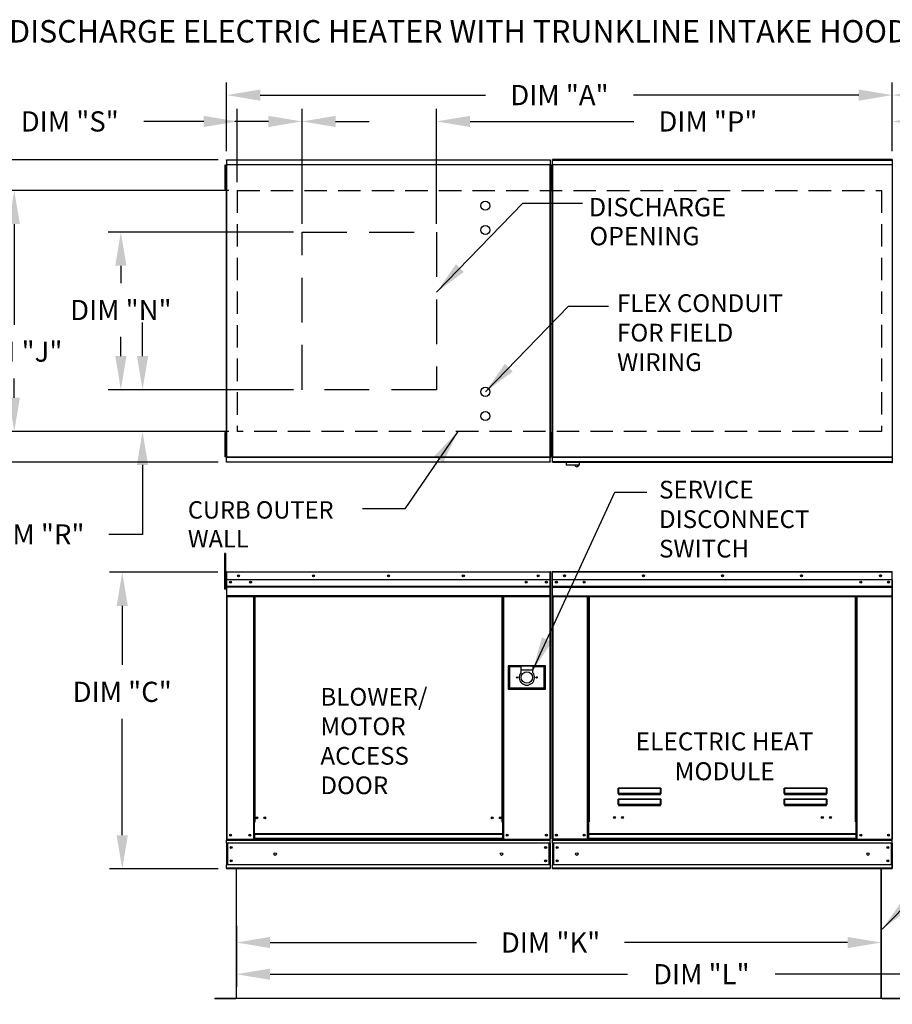
# Model space of a CAD drawing. Extents: x 445 to 681, y 432 to 572.
# Drawn here: x 488 to 566, y 484 to 572 of the extents above; entities that cross this region are included whole.
import ezdxf
from ezdxf.enums import TextEntityAlignment as Align

# ---------------------------------------------------------------- set-up
doc = ezdxf.new("R2010")
doc.units = 0
doc.header["$LTSCALE"] = 4
doc.header["$MEASUREMENT"] = 0
doc.linetypes.add('DASHED', pattern=[0.75, 0.5, -0.25])
doc.layers.get('0').update_dxf_attribs({"linetype": 'CONTINUOUS'})
doc.layers.get('Defpoints').update_dxf_attribs({"linetype": 'CONTINUOUS'})
doc.layers.add('1', color=7, linetype='DASHED')
doc.styles.add('BOLD', font='ROMAND.SHX')
doc.styles.get("Standard").update_dxf_attribs({"font": 'TXT.shx'})
doc.dimstyles.new('MOD', dxfattribs={"dimscale": 1.5, "dimtxt": 1.2, "dimasz": 2, "dimexe": 0.75, "dimexo": 0.5, "dimgap": 1, "dimtad": 0, "dimtih": 1, "dimtoh": 1, "dimzin": 0, "dimdsep": 46, "dimtxsty": 'Standard', "dimcen": 0.09, "dimadec": 0, "dimazin": 0, "dimtfac": 1, "dimtix": 1, "dimtofl": 0, "dimtmove": 0, "dimatfit": 0, "dimfxl": 0, "dimtolj": 1, "dimtzin": 0, "dimarcsym": 0})

# ---------------------------------------------------------------- blocks, each defined once
blk = doc.blocks.new('*D17')
at = {"color": 0, "lineweight": -2}
for p, q in [((507.563, 488.643), (507.563, 485.439)), ((616.514, 485.158), (616.514, 487.689)), ((510.563, 486.564), (542.46, 486.564)), ((613.514, 486.564), (555.66, 486.564))]:
    blk.add_line(p, q, dxfattribs=at)
at = {"color": 0}
for points in [[(510.563, 487.064), (510.563, 486.064), (507.563, 486.564)], [(613.514, 487.064), (613.514, 486.064), (616.514, 486.564)]]:
    blk.add_solid(points, dxfattribs=at)
at = {"layer": 'Defpoints', "color": 0}
for p in [(507.563, 489.393), (616.514, 486.564), (616.514, 484.408)]:
    blk.add_point(p, dxfattribs=at)
at = {"color": 0, "insert": (549.06, 486.564), "char_height": 1.8, "attachment_point": 5}
blk.add_mtext('\\A1;DIM "L"', dxfattribs=at)
blk = doc.blocks.new('*D16')
at = {"color": 0, "lineweight": -2}
for p, q in [((507.563, 490.868), (507.563, 488.268)), ((565.108, 490.869), (565.108, 488.268)), ((510.563, 489.393), (529.003, 489.393)), ((562.108, 489.393), (542.203, 489.393))]:
    blk.add_line(p, q, dxfattribs=at)
at = {"color": 0}
for points in [[(510.563, 489.893), (510.563, 488.893), (507.563, 489.393)], [(562.108, 489.893), (562.108, 488.893), (565.108, 489.393)]]:
    blk.add_solid(points, dxfattribs=at)
at = {"layer": 'Defpoints', "color": 0}
for p in [(507.563, 491.618), (565.108, 491.619), (565.108, 489.393)]:
    blk.add_point(p, dxfattribs=at)
at = {"color": 0, "insert": (535.603, 489.393), "char_height": 1.8, "attachment_point": 5}
blk.add_mtext('\\A1;DIM "K"', dxfattribs=at)
blk = doc.blocks.new('*D15')
at = {"color": 0, "lineweight": -2}
for p, q in [((506.689, 559.984), (506.689, 566.123)), ((566.102, 559.987), (566.102, 566.123)), ((509.689, 564.998), (529.795, 564.998)), ((563.102, 564.998), (542.995, 564.998))]:
    blk.add_line(p, q, dxfattribs=at)
at = {"color": 0}
for points in [[(509.689, 565.498), (509.689, 564.498), (506.689, 564.998)], [(563.102, 565.498), (563.102, 564.498), (566.102, 564.998)]]:
    blk.add_solid(points, dxfattribs=at)
at = {"layer": 'Defpoints', "color": 0}
for p in [(566.102, 564.998), (506.689, 559.234), (566.102, 559.237)]:
    blk.add_point(p, dxfattribs=at)
at = {"color": 0, "insert": (536.395, 564.998), "char_height": 1.8, "attachment_point": 5}
blk.add_mtext('\\A1;DIM "A"', dxfattribs=at)
blk = doc.blocks.new('*D13')
at = {"color": 0, "lineweight": -2}
for p, q in [((506.887, 556.485), (486.605, 556.485)), ((487.73, 553.485), (487.73, 544.513)), ((487.73, 537.996), (487.73, 539.713)), ((506.887, 534.996), (486.605, 534.996))]:
    blk.add_line(p, q, dxfattribs=at)
at = {"color": 0}
for points in [[(487.23, 553.485), (488.23, 553.485), (487.73, 556.485)], [(487.23, 537.996), (488.23, 537.996), (487.73, 534.996)]]:
    blk.add_solid(points, dxfattribs=at)
at = {"layer": 'Defpoints', "color": 0}
for p in [(487.73, 556.485), (507.637, 556.485), (507.637, 534.996)]:
    blk.add_point(p, dxfattribs=at)
at = {"color": 0, "insert": (487.73, 542.113), "char_height": 1.8, "attachment_point": 5}
blk.add_mtext('\\A1;DIM "J"', dxfattribs=at)
blk = doc.blocks.new('*D12')
at = {"color": 0, "lineweight": -2}
for p, q in [((505.939, 559.234), (478.882, 559.234)), ((480.007, 556.234), (480.007, 548.141)), ((480.007, 535.247), (480.007, 543.341)), ((505.939, 532.247), (478.882, 532.247))]:
    blk.add_line(p, q, dxfattribs=at)
at = {"color": 0}
for points in [[(479.507, 556.234), (480.507, 556.234), (480.007, 559.234)], [(479.507, 535.247), (480.507, 535.247), (480.007, 532.247)]]:
    blk.add_solid(points, dxfattribs=at)
at = {"layer": 'Defpoints', "color": 0}
for p in [(506.689, 559.234), (480.007, 532.247), (506.689, 532.247)]:
    blk.add_point(p, dxfattribs=at)
at = {"color": 0, "insert": (480.007, 545.741), "char_height": 1.8, "attachment_point": 5}
blk.add_mtext('\\A1;DIM "B"', dxfattribs=at)
blk = doc.blocks.new('*D11')
at = {"color": 0, "lineweight": -2}
for p, q in [((507.637, 557.235), (507.637, 563.773)), ((513.416, 553.522), (513.416, 563.773)), ((504.637, 562.648), (499.285, 562.648)), ((516.416, 562.648), (519.416, 562.648))]:
    blk.add_line(p, q, dxfattribs=at)
at = {"color": 0}
for points in [[(504.637, 563.148), (504.637, 562.148), (507.637, 562.648)], [(516.416, 563.148), (516.416, 562.148), (513.416, 562.648)]]:
    blk.add_solid(points, dxfattribs=at)
at = {"layer": 'Defpoints', "color": 0}
for p in [(507.637, 562.648), (507.637, 556.485), (513.416, 552.772)]:
    blk.add_point(p, dxfattribs=at)
at = {"color": 0, "insert": (492.685, 562.648), "char_height": 1.8, "attachment_point": 5}
blk.add_mtext('\\A1;DIM "S"', dxfattribs=at)
blk = doc.blocks.new('*D10')
at = {"color": 0, "lineweight": -2}
for p, q in [((513.416, 553.522), (513.416, 563.773)), ((525.416, 553.522), (525.416, 563.773)), ((510.416, 562.648), (507.416, 562.648)), ((528.416, 562.648), (543.044, 562.648))]:
    blk.add_line(p, q, dxfattribs=at)
at = {"color": 0}
for points in [[(510.416, 563.148), (510.416, 562.148), (513.416, 562.648)], [(528.416, 563.148), (528.416, 562.148), (525.416, 562.648)]]:
    blk.add_solid(points, dxfattribs=at)
at = {"layer": 'Defpoints', "color": 0}
for p in [(525.416, 562.648), (513.416, 552.772), (525.416, 552.772)]:
    blk.add_point(p, dxfattribs=at)
at = {"color": 0, "insert": (549.644, 562.648), "char_height": 1.8, "attachment_point": 5}
blk.add_mtext('\\A1;DIM "P"', dxfattribs=at)
blk = doc.blocks.new('*D9')
at = {"color": 0, "lineweight": -2}
for p, q in [((505.887, 522.428), (496.242, 522.428)), ((497.367, 519.428), (497.367, 514.157)), ((497.367, 498.957), (497.367, 509.357)), ((505.939, 495.957), (496.242, 495.957))]:
    blk.add_line(p, q, dxfattribs=at)
at = {"color": 0}
for points in [[(496.867, 519.428), (497.867, 519.428), (497.367, 522.428)], [(496.867, 498.957), (497.867, 498.957), (497.367, 495.957)]]:
    blk.add_solid(points, dxfattribs=at)
at = {"layer": 'Defpoints', "color": 0}
for p in [(506.637, 522.428), (497.367, 495.957), (506.689, 495.957)]:
    blk.add_point(p, dxfattribs=at)
at = {"color": 0, "insert": (497.367, 511.757), "char_height": 1.8, "attachment_point": 5}
blk.add_mtext('\\A1;DIM "C"', dxfattribs=at)
blk = doc.blocks.new('*D8')
at = {"color": 0, "lineweight": -2}
for p, q in [((499.179, 541.709), (499.179, 544.709)), ((512.666, 538.709), (498.054, 538.709)), ((506.887, 534.996), (498.054, 534.996)), ((499.179, 531.996), (499.179, 525.803)), ((499.179, 525.803), (496.179, 525.803))]:
    blk.add_line(p, q, dxfattribs=at)
at = {"color": 0}
for points in [[(498.679, 541.709), (499.679, 541.709), (499.179, 538.709)], [(498.679, 531.996), (499.679, 531.996), (499.179, 534.996)]]:
    blk.add_solid(points, dxfattribs=at)
at = {"layer": 'Defpoints', "color": 0}
for p in [(513.416, 538.709), (499.179, 534.996), (507.637, 534.996)]:
    blk.add_point(p, dxfattribs=at)
at = {"color": 0, "insert": (489.579, 525.803), "char_height": 1.8, "attachment_point": 5}
blk.add_mtext('\\A1;DIM "R"', dxfattribs=at)
blk = doc.blocks.new('*D7')
at = {"color": 0, "lineweight": -2}
for p, q in [((512.666, 552.772), (496.122, 552.772)), ((497.247, 549.772), (497.247, 548.224)), ((497.247, 541.709), (497.247, 543.424)), ((512.666, 538.709), (496.122, 538.709))]:
    blk.add_line(p, q, dxfattribs=at)
at = {"color": 0}
for points in [[(496.747, 549.772), (497.747, 549.772), (497.247, 552.772)], [(496.747, 541.709), (497.747, 541.709), (497.247, 538.709)]]:
    blk.add_solid(points, dxfattribs=at)
at = {"layer": 'Defpoints', "color": 0}
for p in [(497.247, 552.772), (513.416, 552.772), (513.416, 538.709)]:
    blk.add_point(p, dxfattribs=at)
at = {"color": 0, "insert": (497.247, 545.824), "char_height": 1.8, "attachment_point": 5}
blk.add_mtext('\\A1;DIM "N"', dxfattribs=at)
blk = doc.blocks.new('*D0')
at = {"color": 0, "lineweight": -2}
for p, q in [((566.102, 559.987), (566.102, 566.123)), ((660.047, 556.271), (660.047, 566.123)), ((569.102, 564.998), (606.475, 564.998)), ((657.047, 564.998), (619.675, 564.998))]:
    blk.add_line(p, q, dxfattribs=at)
at = {"color": 0}
for points in [[(569.102, 565.498), (569.102, 564.498), (566.102, 564.998)], [(657.047, 565.498), (657.047, 564.498), (660.047, 564.998)]]:
    blk.add_solid(points, dxfattribs=at)
at = {"layer": 'Defpoints', "color": 0}
for p in [(660.047, 564.998), (566.102, 559.237), (660.047, 555.521)]:
    blk.add_point(p, dxfattribs=at)
at = {"color": 0, "insert": (613.075, 564.998), "char_height": 1.8, "attachment_point": 5}
blk.add_mtext('\\A1;DIM "H"', dxfattribs=at)
blk = doc.blocks.new('*D2')
at = {"color": 0, "lineweight": -2}
for p, q in [((566.102, 559.987), (566.102, 563.77)), ((617.496, 557.117), (617.496, 563.77)), ((569.102, 562.645), (585.199, 562.645)), ((614.496, 562.645), (598.399, 562.645))]:
    blk.add_line(p, q, dxfattribs=at)
at = {"color": 0}
for points in [[(569.102, 563.145), (569.102, 562.145), (566.102, 562.645)], [(614.496, 563.145), (614.496, 562.145), (617.496, 562.645)]]:
    blk.add_solid(points, dxfattribs=at)
at = {"layer": 'Defpoints', "color": 0}
for p in [(617.496, 562.645), (566.102, 559.237), (617.496, 556.367)]:
    blk.add_point(p, dxfattribs=at)
at = {"color": 0, "insert": (591.799, 562.645), "char_height": 1.8, "attachment_point": 5}
blk.add_mtext('\\A1;DIM "F"', dxfattribs=at)

msp = doc.modelspace()

# ---------------------------------------------------------------- linework, layer by layer
at = {"color": 7, "linetype": 'Continuous'}
for p, q in [((506.59, 558.759), (506.515, 558.759)), ((506.515, 558.759), (506.515, 558.398)), ((506.59, 558.759), (506.59, 558.398)), ((506.637, 558.785), (506.637, 532.696)), ((506.685, 558.785), (506.637, 558.785)), ((506.685, 558.785), (506.685, 532.696)), ((506.685, 558.785), (506.686, 558.785)), ((506.686, 558.811), (535.564, 558.811)), ((506.686, 558.811), (506.686, 558.785)), ((506.686, 558.763), (506.686, 558.785)), ((535.564, 558.763), (506.686, 558.763)), ((506.689, 559.234), (535.561, 559.234)), ((506.689, 559.19), (506.689, 559.234)), ((535.561, 559.19), (506.689, 559.19)), ((506.689, 559.19), (506.689, 558.811)), ((535.561, 559.234), (535.561, 559.19)), ((535.561, 559.19), (535.561, 558.811)), ((535.564, 558.785), (535.564, 558.811)), ((535.564, 532.696), (535.564, 558.785)), ((535.564, 558.763), (535.564, 558.785)), ((535.564, 558.785), (535.564, 558.785)), ((535.613, 558.785), (535.564, 558.785)), ((535.659, 558.762), (535.583, 558.762)), ((535.583, 558.762), (535.583, 558.401)), ((535.613, 532.696), (535.613, 558.785)), ((535.659, 558.762), (535.659, 558.401)), ((535.685, 558.759), (535.761, 558.759)), ((535.685, 558.398), (535.685, 558.759)), ((535.731, 558.788), (535.731, 532.696)), ((535.779, 558.788), (535.731, 558.788)), ((535.761, 558.398), (535.761, 558.759)), ((535.779, 558.788), (535.779, 532.696)), ((535.78, 558.788), (535.779, 558.788)), ((535.78, 558.814), (566.105, 558.814)), ((535.78, 558.814), (535.78, 558.788)), ((535.78, 558.765), (535.78, 558.788)), ((566.105, 558.765), (535.78, 558.765)), ((566.102, 559.237), (535.783, 559.237)), ((535.783, 559.193), (535.783, 559.237)), ((535.783, 559.193), (566.102, 559.193)), ((535.783, 558.814), (535.783, 559.193)), ((566.102, 559.193), (566.075, 559.193)), ((566.077, 559.193), (566.077, 532.181)), ((566.102, 559.237), (566.102, 559.193)), ((566.102, 559.193), (566.102, 532.181)), ((566.102, 559.193), (566.102, 558.814)), ((506.59, 558.398), (506.515, 558.398)), ((506.515, 558.398), (506.515, 556.954)), ((506.59, 558.398), (506.59, 556.954)), ((506.637, 558.037), (506.59, 558.037)), ((535.583, 558.401), (535.583, 556.957)), ((535.659, 558.401), (535.583, 558.401)), ((535.685, 558.037), (535.613, 558.037)), ((535.659, 558.401), (535.659, 556.957)), ((535.731, 558.04), (535.659, 558.04)), ((535.685, 556.954), (535.685, 558.398)), ((535.685, 558.398), (535.761, 558.398)), ((535.761, 556.954), (535.761, 558.398)), ((506.59, 556.954), (506.515, 556.954)), ((506.515, 556.954), (506.515, 556.594)), ((506.59, 557.315), (506.637, 557.315)), ((506.59, 556.954), (506.59, 556.594)), ((535.583, 556.957), (535.583, 556.596)), ((535.659, 556.957), (535.583, 556.957)), ((535.613, 557.315), (535.685, 557.315)), ((535.659, 557.318), (535.731, 557.318)), ((535.659, 556.957), (535.659, 556.596)), ((535.685, 556.954), (535.761, 556.954)), ((535.685, 556.594), (535.685, 556.954)), ((535.761, 556.594), (535.761, 556.954)), ((506.59, 556.594), (506.515, 556.594)), ((535.659, 556.596), (535.583, 556.596)), ((535.685, 556.594), (535.761, 556.594)), ((506.59, 534.888), (506.515, 534.888)), ((506.515, 534.888), (506.515, 534.527)), ((506.59, 534.527), (506.515, 534.527)), ((506.515, 534.527), (506.515, 533.083)), ((506.59, 534.888), (506.59, 534.527)), ((506.59, 534.527), (506.59, 533.083)), ((506.637, 534.166), (506.59, 534.166)), ((535.583, 534.888), (535.583, 534.527)), ((535.659, 534.888), (535.583, 534.888)), ((535.583, 534.527), (535.583, 533.083)), ((535.659, 534.527), (535.583, 534.527)), ((535.685, 534.166), (535.613, 534.166)), ((535.659, 534.888), (535.659, 534.527)), ((535.659, 534.527), (535.659, 533.083)), ((535.731, 534.166), (535.659, 534.166)), ((535.685, 534.527), (535.685, 534.888)), ((535.685, 534.888), (535.761, 534.888)), ((535.685, 533.083), (535.685, 534.527)), ((535.685, 534.527), (535.761, 534.527)), ((535.761, 534.527), (535.761, 534.888)), ((535.761, 533.083), (535.761, 534.527)), ((506.59, 533.444), (506.637, 533.444)), ((535.613, 533.444), (535.685, 533.444)), ((535.659, 533.444), (535.731, 533.444)), ((506.59, 533.083), (506.515, 533.083)), ((506.515, 533.083), (506.515, 532.722)), ((506.59, 532.722), (506.515, 532.722)), ((506.59, 533.083), (506.59, 532.722)), ((506.637, 532.696), (506.685, 532.696)), ((506.686, 532.696), (506.685, 532.696)), ((506.686, 532.719), (535.564, 532.719)), ((506.686, 532.719), (506.686, 532.696)), ((506.686, 532.696), (506.686, 532.67)), ((535.564, 532.67), (506.686, 532.67)), ((506.689, 532.291), (506.689, 532.67)), ((535.561, 532.291), (535.561, 532.67)), ((535.564, 532.719), (535.564, 532.696)), ((535.564, 532.696), (535.564, 532.696)), ((535.564, 532.67), (535.564, 532.696)), ((535.564, 532.696), (535.613, 532.696)), ((535.583, 533.083), (535.583, 532.722)), ((535.659, 533.083), (535.583, 533.083)), ((535.659, 532.722), (535.583, 532.722)), ((535.659, 533.083), (535.659, 532.722)), ((535.685, 533.083), (535.761, 533.083)), ((535.685, 532.722), (535.685, 533.083)), ((535.685, 532.722), (535.761, 532.722)), ((535.731, 532.696), (535.779, 532.696)), ((535.761, 532.722), (535.761, 533.083)), ((535.78, 532.696), (535.779, 532.696)), ((535.78, 532.719), (566.105, 532.719)), ((535.78, 532.719), (535.78, 532.696)), ((535.78, 532.696), (535.78, 532.67)), ((566.105, 532.67), (535.78, 532.67)), ((535.783, 532.291), (535.783, 532.67)), ((566.102, 532.67), (566.102, 532.291)), ((506.689, 532.291), (535.561, 532.291)), ((506.689, 532.247), (506.689, 532.291)), ((535.561, 532.247), (506.689, 532.247)), ((535.561, 532.291), (535.561, 532.247)), ((566.102, 532.291), (535.783, 532.291)), ((535.783, 532.247), (535.783, 532.291)), ((535.783, 532.247), (566.102, 532.247)), ((537.005, 532.247), (537.005, 532.01)), ((537.005, 532.01), (538.171, 532.01)), ((538.148, 531.987), (537.027, 531.987)), ((538.171, 532.01), (538.171, 532.247)), ((566.102, 532.181), (566.075, 532.181)), ((566.102, 532.291), (566.102, 532.247)), ((506.592, 524.105), (506.496, 524.105)), ((506.496, 524.105), (506.496, 523.751)), ((506.496, 523.751), (506.496, 520.923)), ((506.592, 523.751), (506.496, 523.751)), ((506.592, 524.105), (506.592, 523.751)), ((506.592, 523.751), (506.592, 520.923)), ((506.637, 522.428), (506.637, 521.755)), ((506.663, 522.428), (506.637, 522.428)), ((506.663, 522.428), (506.663, 521.755)), ((506.686, 522.424), (506.663, 522.424)), ((506.686, 522.476), (506.685, 522.476)), ((506.685, 522.45), (506.685, 522.476)), ((506.686, 522.45), (506.685, 522.45)), ((506.686, 522.476), (535.564, 522.476)), ((506.686, 522.471), (506.686, 522.476)), ((506.686, 522.471), (506.686, 522.428)), ((535.564, 522.428), (506.686, 522.428)), ((506.686, 521.755), (506.686, 522.428)), ((535.564, 522.476), (535.564, 522.476)), ((535.564, 522.471), (535.564, 522.476)), ((535.564, 522.45), (535.564, 522.476)), ((535.564, 522.428), (535.564, 522.471)), ((535.564, 522.45), (535.564, 522.45)), ((535.564, 521.755), (535.564, 522.428)), ((535.587, 522.424), (535.564, 522.424)), ((535.587, 517.502), (535.587, 522.428)), ((535.587, 522.428), (535.613, 522.428)), ((535.613, 517.502), (535.613, 522.428)), ((535.731, 522.431), (535.731, 517.505)), ((535.757, 522.431), (535.731, 522.431)), ((535.757, 522.431), (535.757, 517.505)), ((535.78, 522.427), (535.757, 522.427)), ((535.779, 522.453), (535.779, 522.479)), ((535.78, 522.479), (535.779, 522.479)), ((535.78, 522.453), (535.779, 522.453)), ((535.78, 522.479), (566.105, 522.479)), ((535.78, 522.474), (535.78, 522.479)), ((535.78, 522.474), (535.78, 522.431)), ((566.105, 522.431), (535.78, 522.431)), ((535.78, 521.757), (535.78, 522.431)), ((566.078, 496.006), (566.078, 522.479)), ((566.105, 522.479), (566.078, 522.479)), ((566.105, 496.006), (566.105, 522.479)), ((566.105, 522.474), (566.105, 522.479)), ((566.105, 522.479), (566.105, 522.479)), ((566.105, 522.431), (566.105, 522.474)), ((566.105, 522.453), (566.105, 522.453)), ((566.105, 521.757), (566.105, 522.431)), ((566.128, 522.427), (566.105, 522.427)), ((506.662, 521.718), (506.592, 521.718)), ((506.592, 521.011), (506.662, 521.011)), ((506.663, 521.755), (506.637, 521.755)), ((506.663, 521.755), (506.663, 498.605)), ((535.564, 521.755), (506.686, 521.755)), ((506.689, 521.755), (506.689, 521.191)), ((506.689, 521.191), (535.561, 521.191)), ((506.689, 521.191), (506.689, 521.169)), ((535.561, 521.169), (506.689, 521.169)), ((506.689, 521.135), (506.689, 521.169)), ((506.689, 521.135), (535.561, 521.135)), ((506.689, 521.087), (506.689, 521.135)), ((535.561, 521.087), (506.689, 521.087)), ((506.689, 521.087), (506.689, 520.32)), ((535.226, 521.578), (535.226, 521.485)), ((535.561, 521.191), (535.561, 521.755)), ((535.561, 521.169), (535.561, 521.191)), ((535.561, 521.135), (535.561, 521.169)), ((535.561, 521.135), (535.561, 521.087)), ((535.561, 520.32), (535.561, 521.087)), ((566.105, 521.757), (535.78, 521.757)), ((535.783, 521.194), (535.783, 521.757)), ((535.783, 521.194), (566.102, 521.194)), ((535.783, 521.171), (535.783, 521.194)), ((535.783, 521.171), (566.102, 521.171)), ((535.783, 521.138), (535.783, 521.171)), ((566.102, 521.138), (535.783, 521.138)), ((535.783, 521.09), (535.783, 521.138)), ((535.783, 521.09), (566.102, 521.09)), ((535.783, 520.322), (535.783, 521.09)), ((566.102, 521.757), (566.102, 521.194)), ((566.102, 521.194), (566.102, 521.171)), ((566.102, 521.171), (566.102, 521.138)), ((566.102, 521.138), (566.102, 521.09)), ((566.102, 521.09), (566.102, 520.322)), ((506.592, 520.923), (506.496, 520.923)), ((535.561, 520.32), (506.689, 520.32)), ((506.689, 520.32), (506.689, 520.272)), ((506.689, 520.272), (535.561, 520.272)), ((506.711, 520.272), (506.711, 498.605)), ((509.075, 520.272), (509.075, 500.132)), ((509.123, 520.272), (509.123, 500.132)), ((509.146, 520.272), (509.146, 500.132)), ((509.168, 520.272), (509.168, 500.132)), ((509.217, 520.272), (509.217, 500.132)), ((531.277, 500.132), (531.277, 520.272)), ((531.325, 500.132), (531.325, 520.272)), ((531.348, 500.132), (531.348, 520.272)), ((531.371, 500.132), (531.371, 520.272)), ((531.419, 500.132), (531.419, 520.272)), ((535.538, 520.272), (535.538, 498.605)), ((535.561, 520.272), (535.561, 520.32)), ((535.783, 520.322), (566.102, 520.322)), ((535.783, 520.322), (535.783, 520.274)), ((535.783, 520.274), (566.102, 520.274)), ((535.805, 520.274), (535.805, 498.605)), ((538.912, 500.158), (538.912, 520.274)), ((538.96, 500.158), (538.96, 520.274)), ((538.983, 500.158), (538.983, 520.274)), ((539.005, 520.274), (539.005, 500.158)), ((539.054, 520.274), (539.054, 500.158)), ((562.831, 500.158), (562.831, 520.274)), ((562.879, 500.158), (562.879, 520.274)), ((562.902, 500.158), (562.902, 520.274)), ((562.924, 500.158), (562.924, 520.274)), ((562.973, 500.158), (562.973, 520.274)), ((566.079, 520.274), (566.079, 498.605)), ((566.102, 520.274), (566.102, 520.322)), ((535.587, 517.502), (535.587, 498.605)), ((535.587, 517.502), (535.613, 517.502)), ((535.757, 517.505), (535.731, 517.505)), ((535.757, 517.505), (535.757, 498.605)), ((535.146, 514.088), (531.825, 514.088)), ((531.825, 514.088), (531.825, 511.995)), ((531.862, 514.052), (532.944, 514.052)), ((531.862, 512.031), (531.862, 514.052)), ((531.862, 514.052), (531.934, 513.98)), ((532.944, 513.98), (531.934, 513.98)), ((531.934, 513.98), (531.934, 512.103)), ((532.944, 514.052), (532.944, 513.691)), ((534.027, 514.052), (532.944, 514.052)), ((534.027, 514.052), (534.027, 513.691)), ((534.027, 514.052), (535.11, 514.052)), ((535.037, 513.98), (534.027, 513.98)), ((535.11, 514.052), (535.037, 513.98)), ((535.037, 512.103), (535.037, 513.98)), ((535.11, 514.052), (535.11, 512.031)), ((535.146, 511.995), (535.146, 514.088)), ((532.944, 513.691), (532.944, 513.462)), ((534.027, 513.691), (532.944, 513.691)), ((534.027, 513.462), (534.027, 513.691)), ((531.825, 511.995), (535.146, 511.995)), ((531.934, 512.103), (531.862, 512.031)), ((535.11, 512.031), (531.862, 512.031)), ((531.934, 512.103), (535.037, 512.103)), ((535.037, 512.103), (535.11, 512.031)), ((541.641, 503.12), (541.642, 503.131)), ((541.641, 503.11), (541.641, 503.12)), ((541.641, 502.685), (541.641, 503.11)), ((541.641, 503.11), (541.65, 503.11)), ((541.641, 502.685), (541.65, 502.685)), ((541.642, 503.131), (541.644, 503.14)), ((541.644, 503.14), (541.646, 503.149)), ((541.646, 503.149), (541.649, 503.156)), ((541.649, 503.156), (541.653, 503.161)), ((541.65, 503.11), (541.651, 503.12)), ((541.65, 502.685), (541.65, 503.11)), ((541.651, 502.685), (541.65, 502.685)), ((541.651, 503.13), (541.652, 503.139)), ((541.651, 503.12), (541.651, 503.13)), ((541.652, 502.687), (541.651, 502.686)), ((541.651, 502.686), (541.651, 502.685)), ((541.652, 503.139), (541.653, 503.146)), ((541.653, 502.687), (541.652, 502.687)), ((541.653, 503.161), (541.656, 503.164)), ((541.653, 503.146), (541.655, 503.153)), ((541.655, 502.688), (541.653, 502.687)), ((541.655, 503.153), (541.656, 503.158)), ((541.656, 502.688), (541.655, 502.688)), ((541.656, 503.164), (541.66, 503.165)), ((541.656, 503.158), (541.658, 503.161)), ((541.658, 502.688), (541.656, 502.688)), ((541.658, 503.161), (541.66, 503.162)), ((541.66, 502.688), (541.658, 502.688)), ((541.66, 503.165), (541.66, 503.162)), ((541.66, 503.165), (545.426, 503.165)), ((541.66, 503.162), (541.66, 502.688)), ((545.426, 503.162), (541.66, 503.162)), ((541.66, 502.688), (541.66, 502.675)), ((541.66, 502.688), (545.426, 502.688)), ((541.66, 502.665), (541.66, 502.675)), ((545.426, 502.675), (541.66, 502.675)), ((541.668, 502.665), (541.66, 502.665)), ((541.668, 502.675), (541.668, 502.665)), ((541.668, 502.665), (541.668, 502.606)), ((545.419, 502.639), (541.668, 502.639)), ((541.668, 502.606), (545.419, 502.606)), ((543.239, 502.639), (543.239, 502.675)), ((543.727, 502.675), (543.727, 502.639)), ((545.419, 502.665), (545.419, 502.675)), ((545.419, 502.606), (545.419, 502.665)), ((545.426, 502.665), (545.419, 502.665)), ((545.426, 503.165), (545.43, 503.164)), ((545.426, 503.165), (545.426, 503.162)), ((545.426, 502.688), (545.426, 503.162)), ((545.426, 503.162), (545.428, 503.161)), ((545.426, 502.688), (545.426, 502.675)), ((545.428, 502.688), (545.426, 502.688)), ((545.426, 502.665), (545.426, 502.675)), ((545.428, 503.161), (545.43, 503.159)), ((545.43, 502.688), (545.428, 502.688)), ((545.43, 503.164), (545.433, 503.162)), ((545.43, 503.159), (545.431, 503.155)), ((545.432, 502.688), (545.43, 502.688)), ((545.431, 503.155), (545.433, 503.15)), ((545.433, 502.687), (545.432, 502.688)), ((545.433, 503.162), (545.436, 503.158)), ((545.433, 503.15), (545.434, 503.143)), ((545.434, 502.687), (545.433, 502.687)), ((545.434, 503.143), (545.435, 503.136)), ((545.435, 502.686), (545.434, 502.687)), ((545.435, 503.136), (545.436, 503.127)), ((545.436, 502.685), (545.435, 502.686)), ((545.436, 503.158), (545.439, 503.152)), ((545.436, 503.127), (545.436, 503.119)), ((545.436, 503.119), (545.436, 503.11)), ((545.436, 503.11), (545.436, 502.685)), ((545.446, 503.11), (545.436, 503.11)), ((545.446, 502.685), (545.436, 502.685)), ((545.436, 502.685), (545.436, 502.685)), ((545.439, 503.152), (545.441, 503.145)), ((545.441, 503.145), (545.443, 503.137)), ((545.443, 503.137), (545.445, 503.129)), ((545.445, 503.129), (545.446, 503.119)), ((545.446, 503.119), (545.446, 503.11)), ((545.446, 503.11), (545.446, 502.685)), ((556.46, 503.12), (556.461, 503.131)), ((556.46, 503.11), (556.46, 503.12)), ((556.46, 502.685), (556.46, 503.11)), ((556.46, 503.11), (556.469, 503.11)), ((556.46, 502.685), (556.469, 502.685)), ((556.461, 503.131), (556.463, 503.14)), ((556.463, 503.14), (556.465, 503.149)), ((556.465, 503.149), (556.468, 503.156)), ((556.468, 503.156), (556.472, 503.161)), ((556.469, 503.12), (556.47, 503.13)), ((556.469, 503.11), (556.469, 503.12)), ((556.469, 502.685), (556.469, 503.11)), ((556.47, 502.686), (556.469, 502.685)), ((556.469, 502.685), (556.469, 502.685)), ((556.47, 503.13), (556.471, 503.139)), ((556.471, 502.687), (556.47, 502.686)), ((556.471, 503.139), (556.472, 503.146)), ((556.472, 502.687), (556.471, 502.687)), ((556.472, 503.161), (556.475, 503.164)), ((556.472, 503.146), (556.474, 503.153)), ((556.474, 502.688), (556.472, 502.687)), ((556.474, 503.153), (556.475, 503.158)), ((556.475, 502.688), (556.474, 502.688)), ((556.475, 503.164), (556.479, 503.165)), ((556.475, 503.158), (556.477, 503.161)), ((556.477, 502.688), (556.475, 502.688)), ((556.477, 503.161), (556.479, 503.162)), ((556.479, 502.688), (556.477, 502.688)), ((556.479, 503.165), (560.245, 503.165)), ((556.479, 503.165), (556.479, 503.162)), ((560.245, 503.162), (556.479, 503.162)), ((556.479, 503.162), (556.479, 502.688)), ((556.479, 502.688), (560.245, 502.688)), ((556.479, 502.688), (556.479, 502.675)), ((560.245, 502.675), (556.479, 502.675)), ((556.479, 502.665), (556.479, 502.675)), ((556.487, 502.665), (556.479, 502.665)), ((556.487, 502.675), (556.487, 502.665)), ((556.487, 502.665), (556.487, 502.606)), ((560.237, 502.639), (556.487, 502.639)), ((556.487, 502.606), (560.237, 502.606)), ((560.237, 502.665), (560.237, 502.675)), ((560.237, 502.606), (560.237, 502.665)), ((560.245, 502.665), (560.237, 502.665)), ((560.245, 503.165), (560.245, 503.162)), ((560.245, 503.165), (560.249, 503.164)), ((560.245, 502.688), (560.245, 503.162)), ((560.245, 503.162), (560.247, 503.161)), ((560.245, 502.688), (560.245, 502.675)), ((560.247, 502.688), (560.245, 502.688)), ((560.245, 502.665), (560.245, 502.675)), ((560.247, 503.161), (560.249, 503.159)), ((560.249, 502.688), (560.247, 502.688)), ((560.249, 503.164), (560.252, 503.162)), ((560.249, 503.159), (560.25, 503.155)), ((560.251, 502.688), (560.249, 502.688)), ((560.25, 503.155), (560.252, 503.15)), ((560.252, 502.687), (560.251, 502.688)), ((560.252, 503.162), (560.255, 503.158)), ((560.252, 503.15), (560.253, 503.143)), ((560.253, 502.687), (560.252, 502.687)), ((560.253, 503.143), (560.254, 503.136)), ((560.254, 502.686), (560.253, 502.687)), ((560.254, 503.136), (560.254, 503.127)), ((560.254, 503.127), (560.255, 503.119)), ((560.255, 502.685), (560.254, 502.686)), ((560.255, 503.158), (560.258, 503.152)), ((560.255, 503.119), (560.255, 503.11)), ((560.255, 503.11), (560.255, 502.685)), ((560.265, 503.11), (560.255, 503.11)), ((560.265, 502.685), (560.255, 502.685)), ((560.255, 502.685), (560.255, 502.685)), ((560.258, 503.152), (560.26, 503.145)), ((560.26, 503.145), (560.262, 503.137)), ((560.262, 503.137), (560.264, 503.129)), ((560.264, 503.129), (560.265, 503.119)), ((560.265, 503.119), (560.265, 503.11)), ((560.265, 503.11), (560.265, 502.685)), ((541.641, 502.143), (541.642, 502.154)), ((541.641, 502.133), (541.641, 502.143)), ((541.641, 501.708), (541.641, 502.133)), ((541.641, 502.133), (541.65, 502.133)), ((541.641, 501.708), (541.65, 501.708)), ((541.642, 502.154), (541.644, 502.163)), ((541.644, 502.163), (541.646, 502.172)), ((541.646, 502.172), (541.649, 502.179)), ((541.649, 502.179), (541.653, 502.184)), ((541.65, 502.133), (541.651, 502.143)), ((541.65, 501.708), (541.65, 502.133)), ((541.651, 501.708), (541.65, 501.708)), ((541.651, 502.153), (541.652, 502.162)), ((541.651, 502.143), (541.651, 502.153)), ((541.652, 501.71), (541.651, 501.709)), ((541.651, 501.709), (541.651, 501.708)), ((541.652, 502.162), (541.653, 502.169)), ((541.653, 501.71), (541.652, 501.71)), ((541.653, 502.184), (541.656, 502.187)), ((541.653, 502.169), (541.655, 502.176)), ((541.655, 501.711), (541.653, 501.71)), ((541.655, 502.176), (541.656, 502.181)), ((541.656, 501.711), (541.655, 501.711)), ((541.656, 502.187), (541.66, 502.188)), ((541.656, 502.181), (541.658, 502.184)), ((541.658, 501.711), (541.656, 501.711)), ((541.658, 502.184), (541.66, 502.185)), ((541.66, 501.711), (541.658, 501.711)), ((541.66, 502.188), (541.66, 502.185)), ((541.66, 502.188), (545.426, 502.188)), ((541.66, 502.185), (541.66, 501.711)), ((545.426, 502.185), (541.66, 502.185)), ((541.66, 501.711), (541.66, 501.698)), ((541.66, 501.711), (545.426, 501.711)), ((541.66, 501.688), (541.66, 501.698)), ((545.426, 501.698), (541.66, 501.698)), ((541.668, 501.688), (541.66, 501.688)), ((541.668, 501.698), (541.668, 501.688)), ((541.668, 501.688), (541.668, 501.629)), ((541.668, 501.662), (545.419, 501.662)), ((541.668, 501.629), (545.419, 501.629)), ((543.239, 501.662), (543.239, 501.698)), ((543.727, 501.662), (543.727, 501.698)), ((543.727, 501.662), (543.727, 501.698)), ((544.155, 501.698), (544.155, 501.662)), ((544.184, 501.698), (544.184, 501.662)), ((545.419, 501.688), (545.419, 501.698)), ((545.419, 501.629), (545.419, 501.688)), ((545.426, 501.688), (545.419, 501.688)), ((545.426, 502.188), (545.426, 502.185)), ((545.426, 502.188), (545.43, 502.187)), ((545.426, 501.711), (545.426, 502.185)), ((545.426, 502.185), (545.428, 502.184)), ((545.426, 501.711), (545.426, 501.698)), ((545.428, 501.711), (545.426, 501.711)), ((545.426, 501.688), (545.426, 501.698)), ((545.428, 502.184), (545.43, 502.181)), ((545.43, 501.711), (545.428, 501.711)), ((545.43, 502.187), (545.434, 502.184)), ((545.43, 502.181), (545.432, 502.176)), ((545.432, 501.711), (545.43, 501.711)), ((545.432, 502.176), (545.433, 502.169)), ((545.433, 501.71), (545.432, 501.711)), ((545.433, 502.169), (545.434, 502.162)), ((545.434, 501.71), (545.433, 501.71)), ((545.434, 502.184), (545.437, 502.179)), ((545.434, 502.162), (545.435, 502.153)), ((545.435, 501.709), (545.434, 501.71)), ((545.435, 502.153), (545.436, 502.143)), ((545.436, 501.708), (545.435, 501.709)), ((545.436, 502.143), (545.436, 502.133)), ((545.446, 502.133), (545.436, 502.133)), ((545.436, 502.133), (545.436, 501.708)), ((545.446, 501.708), (545.436, 501.708)), ((545.436, 501.708), (545.436, 501.708)), ((545.437, 502.179), (545.44, 502.172)), ((545.44, 502.172), (545.443, 502.163)), ((545.443, 502.163), (545.444, 502.154)), ((545.444, 502.154), (545.446, 502.143)), ((545.446, 502.143), (545.446, 502.133)), ((545.446, 502.133), (545.446, 501.708)), ((556.46, 502.143), (556.461, 502.154)), ((556.46, 502.133), (556.46, 502.143)), ((556.46, 501.708), (556.46, 502.133)), ((556.46, 502.133), (556.469, 502.133)), ((556.46, 501.708), (556.469, 501.708)), ((556.461, 502.154), (556.463, 502.163)), ((556.463, 502.163), (556.465, 502.172)), ((556.465, 502.172), (556.468, 502.179)), ((556.468, 502.179), (556.472, 502.184)), ((556.469, 502.143), (556.47, 502.153)), ((556.469, 502.133), (556.469, 502.143)), ((556.469, 501.708), (556.469, 502.133)), ((556.47, 501.709), (556.469, 501.708)), ((556.469, 501.708), (556.469, 501.708)), ((556.47, 502.153), (556.471, 502.162)), ((556.471, 501.71), (556.47, 501.709)), ((556.471, 502.162), (556.472, 502.169)), ((556.472, 501.71), (556.471, 501.71)), ((556.472, 502.184), (556.475, 502.187)), ((556.472, 502.169), (556.474, 502.176)), ((556.474, 501.711), (556.472, 501.71)), ((556.474, 502.176), (556.475, 502.181)), ((556.475, 501.711), (556.474, 501.711)), ((556.475, 502.187), (556.479, 502.188)), ((556.475, 502.181), (556.477, 502.184)), ((556.477, 501.711), (556.475, 501.711)), ((556.477, 502.184), (556.479, 502.185)), ((556.479, 501.711), (556.477, 501.711)), ((556.479, 502.188), (560.245, 502.188)), ((556.479, 502.188), (556.479, 502.185)), ((560.245, 502.185), (556.479, 502.185)), ((556.479, 502.185), (556.479, 501.711)), ((556.479, 501.711), (560.245, 501.711)), ((556.479, 501.711), (556.479, 501.698)), ((560.245, 501.698), (556.479, 501.698)), ((556.479, 501.688), (556.479, 501.698)), ((556.487, 501.688), (556.479, 501.688)), ((556.487, 501.698), (556.487, 501.688)), ((556.487, 501.688), (556.487, 501.629)), ((556.487, 501.662), (560.237, 501.662)), ((556.487, 501.629), (560.237, 501.629)), ((559.623, 501.698), (559.623, 501.662)), ((560.163, 501.698), (560.163, 501.662)), ((560.193, 501.698), (560.193, 501.662)), ((560.237, 501.688), (560.237, 501.698)), ((560.237, 501.629), (560.237, 501.688)), ((560.245, 501.688), (560.237, 501.688)), ((560.245, 502.188), (560.245, 502.185)), ((560.245, 502.188), (560.249, 502.187)), ((560.245, 501.711), (560.245, 502.185)), ((560.245, 502.185), (560.247, 502.184)), ((560.245, 501.711), (560.245, 501.698)), ((560.247, 501.711), (560.245, 501.711)), ((560.245, 501.688), (560.245, 501.698)), ((560.247, 502.184), (560.249, 502.181)), ((560.249, 501.711), (560.247, 501.711)), ((560.249, 502.187), (560.253, 502.184)), ((560.249, 502.181), (560.251, 502.176)), ((560.251, 501.711), (560.249, 501.711)), ((560.251, 502.176), (560.252, 502.169)), ((560.252, 501.71), (560.251, 501.711)), ((560.252, 502.169), (560.253, 502.162)), ((560.253, 501.71), (560.252, 501.71)), ((560.253, 502.184), (560.256, 502.179)), ((560.253, 502.162), (560.254, 502.153)), ((560.254, 501.709), (560.253, 501.71)), ((560.254, 502.153), (560.255, 502.143)), ((560.255, 501.708), (560.254, 501.709)), ((560.255, 502.143), (560.255, 502.133)), ((560.265, 502.133), (560.255, 502.133)), ((560.255, 502.133), (560.255, 501.708)), ((560.265, 501.708), (560.255, 501.708)), ((560.255, 501.708), (560.255, 501.708)), ((560.256, 502.179), (560.259, 502.172)), ((560.259, 502.172), (560.262, 502.163)), ((560.262, 502.163), (560.263, 502.154)), ((560.263, 502.154), (560.264, 502.143)), ((560.264, 502.143), (560.265, 502.133)), ((560.265, 502.133), (560.265, 501.708)), ((509.075, 500.132), (509.075, 498.605)), ((509.123, 500.132), (509.075, 500.132)), ((509.168, 500.083), (509.075, 500.083)), ((509.168, 500.132), (509.123, 500.132)), ((509.168, 499.079), (509.168, 500.132)), ((509.217, 500.132), (509.168, 500.132)), ((531.277, 500.132), (531.325, 500.132)), ((531.325, 500.132), (531.325, 499.079)), ((531.371, 500.132), (531.325, 500.132)), ((531.419, 500.083), (531.325, 500.083)), ((531.419, 500.132), (531.371, 500.132)), ((531.419, 498.605), (531.419, 500.132)), ((538.912, 498.605), (538.912, 500.158)), ((538.912, 500.158), (538.96, 500.158)), ((538.912, 500.132), (539.005, 500.132)), ((539.005, 500.084), (538.912, 500.084)), ((538.96, 500.158), (539.005, 500.158)), ((539.005, 499.079), (539.005, 500.158)), ((539.005, 500.158), (539.054, 500.158)), ((562.879, 500.158), (562.831, 500.158)), ((562.879, 499.079), (562.879, 500.158)), ((562.879, 500.158), (562.924, 500.158)), ((562.879, 500.132), (562.973, 500.132)), ((562.973, 500.084), (562.879, 500.084)), ((562.924, 500.158), (562.973, 500.158)), ((562.973, 498.605), (562.973, 500.158)), ((531.325, 499.079), (509.168, 499.079)), ((509.168, 499.079), (509.168, 499.064)), ((509.168, 499.064), (531.325, 499.064)), ((509.168, 499.064), (509.168, 498.684)), ((531.325, 499.064), (531.325, 499.079)), ((531.325, 499.064), (531.325, 498.684)), ((562.879, 499.079), (539.005, 499.079)), ((539.005, 499.079), (539.005, 499.064)), ((539.005, 499.064), (562.879, 499.064)), ((539.005, 498.685), (539.005, 499.064)), ((562.879, 499.064), (562.879, 499.079)), ((562.879, 498.685), (562.879, 499.064)), ((506.663, 498.605), (506.711, 498.605)), ((506.689, 498.605), (506.689, 498.529)), ((506.689, 498.529), (535.561, 498.529)), ((506.689, 498.244), (506.689, 498.529)), ((535.561, 498.244), (506.689, 498.244)), ((506.689, 498.244), (506.689, 496.318)), ((506.711, 498.605), (509.075, 498.605)), ((506.743, 498.244), (506.743, 496.318)), ((506.765, 498.244), (506.765, 496.318)), ((509.168, 498.653), (509.075, 498.653)), ((509.168, 498.605), (509.075, 498.605)), ((531.325, 498.684), (509.168, 498.684)), ((509.168, 498.605), (509.168, 498.684)), ((509.168, 498.605), (531.325, 498.605)), ((531.325, 498.684), (531.325, 498.605)), ((531.419, 498.653), (531.325, 498.653)), ((531.419, 498.605), (531.325, 498.605)), ((531.419, 498.605), (535.538, 498.605)), ((535.484, 496.318), (535.484, 498.244)), ((535.506, 498.244), (535.506, 496.318)), ((535.538, 498.605), (535.587, 498.605)), ((535.561, 498.529), (535.561, 498.605)), ((535.561, 498.244), (535.561, 498.529)), ((535.561, 498.244), (535.561, 496.318)), ((535.757, 498.605), (535.805, 498.605)), ((535.783, 498.605), (535.783, 498.529)), ((535.783, 498.529), (566.102, 498.529)), ((535.783, 498.244), (535.783, 498.529)), ((566.102, 498.244), (535.783, 498.244)), ((535.783, 498.244), (535.783, 496.318)), ((538.912, 498.605), (535.805, 498.605)), ((535.837, 498.244), (535.837, 496.318)), ((535.86, 498.244), (535.86, 496.318)), ((539.005, 498.654), (538.912, 498.654)), ((539.005, 498.605), (538.912, 498.605)), ((562.879, 498.685), (539.005, 498.685)), ((539.005, 498.605), (539.005, 498.685)), ((539.005, 498.605), (562.879, 498.605)), ((562.879, 498.685), (562.879, 498.605)), ((562.973, 498.654), (562.879, 498.654)), ((562.973, 498.605), (562.879, 498.605)), ((562.973, 498.605), (566.079, 498.605)), ((566.025, 496.318), (566.025, 498.244)), ((566.048, 498.244), (566.048, 496.318)), ((566.079, 498.605), (566.128, 498.605)), ((566.102, 498.529), (566.102, 498.605)), ((566.102, 498.244), (566.102, 498.529)), ((566.102, 498.244), (566.102, 496.318)), ((535.561, 496.318), (506.689, 496.318)), ((506.689, 496.034), (506.689, 496.318)), ((535.561, 496.034), (506.689, 496.034)), ((506.689, 496.034), (506.689, 495.957)), ((535.561, 495.957), (506.689, 495.957)), ((507.529, 495.957), (507.529, 484.465)), ((507.563, 484.464), (507.563, 495.957)), ((535.561, 496.318), (535.561, 496.034)), ((535.561, 495.957), (535.561, 496.034)), ((566.102, 496.318), (535.783, 496.318)), ((535.783, 496.034), (535.783, 496.318)), ((566.102, 496.034), (535.783, 496.034)), ((535.783, 496.034), (535.783, 495.957)), ((564.427, 495.957), (535.783, 495.957)), ((566.102, 495.957), (564.427, 495.957)), ((565.108, 484.464), (565.108, 495.957)), ((565.142, 484.465), (565.142, 495.957)), ((566.105, 496.006), (566.078, 496.006)), ((566.102, 496.318), (566.102, 496.034)), ((566.102, 495.957), (566.102, 496.034)), ((505.643, 484.442), (507.507, 484.442)), ((505.643, 484.442), (505.643, 484.408)), ((505.643, 484.408), (507.507, 484.408)), ((507.507, 484.442), (507.507, 484.408)), ((507.533, 484.464), (507.529, 484.464)), ((507.529, 484.464), (507.529, 484.464)), ((507.563, 484.464), (507.529, 484.464)), ((507.533, 484.464), (507.563, 484.464)), ((507.563, 484.442), (507.563, 484.464)), ((507.563, 484.442), (507.563, 484.408)), ((565.108, 484.465), (565.137, 484.465)), ((565.108, 484.464), (565.108, 484.442)), ((565.108, 484.464), (565.142, 484.464)), ((565.108, 484.442), (565.108, 484.408)), ((565.137, 484.465), (565.142, 484.465)), ((565.142, 484.465), (565.142, 484.464)), ((565.164, 484.442), (567.028, 484.442)), ((565.164, 484.442), (565.164, 484.408)), ((565.164, 484.408), (567.028, 484.408))]:
    msp.add_line(p, q, dxfattribs=at)
for p, q in [((533.137, 555.359), (538.464, 555.359)), ((565.108, 484.408), (507.563, 484.408))]:
    msp.add_line(p, q)
at = {"linetype": 'Continuous'}
for p, q in [((537.214, 546.174), (540.778, 546.174)), ((541.336, 529.577), (544.182, 529.577)), ((522.584, 528.084), (518.804, 528.084))]:
    msp.add_line(p, q, dxfattribs=at)
at = {"linetype": 'DASHED', "ltscale": 2}
msp.add_lwpolyline([(525.416, 552.772), (525.416, 538.709), (513.416, 538.709), (513.416, 552.772)], close=True, dxfattribs=at)
for centre in [(529.786, 555.124), (529.786, 552.959), (529.786, 538.523), (529.786, 536.357)]:
    msp.add_circle(centre, 0.406)
at = {"color": 7, "linetype": 'Continuous'}
for centre, radius in [((507.745, 522.115), 0.0902), ((507.745, 522.115), 0.0469), ((514.435, 522.115), 0.0902), ((514.435, 522.115), 0.0469), ((521.125, 522.115), 0.0902), ((521.125, 522.115), 0.0469), ((527.814, 522.115), 0.0902), ((527.814, 522.115), 0.0469), ((534.504, 522.115), 0.0902), ((534.504, 522.115), 0.0469), ((536.84, 522.118), 0.0902), ((536.84, 522.118), 0.0469), ((543.891, 522.118), 0.0902), ((543.891, 522.118), 0.0469), ((550.942, 522.118), 0.0902), ((550.942, 522.118), 0.0469), ((557.994, 522.118), 0.0902), ((557.994, 522.118), 0.0469), ((565.045, 522.118), 0.0902), ((565.045, 522.118), 0.0469), ((507.024, 521.532), 0.0902), ((507.024, 521.532), 0.0469), ((508.828, 521.532), 0.0902), ((508.828, 521.532), 0.0469), ((533.421, 521.532), 0.0902), ((533.421, 521.532), 0.0469), ((535.226, 521.532), 0.0902), ((535.226, 521.532), 0.0469), ((536.118, 521.534), 0.0902), ((536.118, 521.534), 0.0469), ((538.599, 521.534), 0.0902), ((538.599, 521.534), 0.0469), ((563.285, 521.534), 0.0902), ((563.285, 521.534), 0.0469), ((565.767, 521.534), 0.0902), ((565.767, 521.534), 0.0469), ((532.619, 513.041), 0.0595), ((533.486, 513.041), 0.505), ((534.352, 513.041), 0.0595), ((509.375, 500.524), 0.0902), ((509.375, 500.524), 0.0469), ((510.097, 500.524), 0.0902), ((510.097, 500.524), 0.0469), ((530.397, 500.524), 0.0902), ((530.397, 500.524), 0.0469), ((531.119, 500.524), 0.0902), ((531.119, 500.524), 0.0469), ((541.306, 500.551), 0.0902), ((541.306, 500.551), 0.0469), ((542.028, 500.551), 0.0902), ((542.028, 500.551), 0.0469), ((559.856, 500.551), 0.0902), ((559.856, 500.551), 0.0469), ((560.578, 500.551), 0.0902), ((560.578, 500.551), 0.0469), ((507.024, 498.966), 0.0902), ((507.024, 498.966), 0.0469), ((508.762, 498.966), 0.0902), ((508.762, 498.966), 0.0469), ((531.731, 498.966), 0.0902), ((531.731, 498.966), 0.0469), ((535.226, 498.966), 0.0902), ((535.226, 498.966), 0.0469), ((536.118, 498.966), 0.0902), ((536.118, 498.966), 0.0469), ((538.599, 498.966), 0.0902), ((538.599, 498.966), 0.0469), ((563.285, 498.966), 0.0902), ((563.285, 498.966), 0.0469), ((565.767, 498.966), 0.0902), ((565.767, 498.966), 0.0469), ((507.086, 497.875), 0.0902), ((507.086, 497.875), 0.0469), ((511.019, 497.281), 0.113), ((531.23, 497.281), 0.113), ((535.163, 497.875), 0.0902), ((535.163, 497.875), 0.0469), ((536.18, 497.875), 0.0902), ((536.18, 497.875), 0.0469), ((537.949, 497.281), 0.113), ((563.936, 497.281), 0.113), ((565.704, 497.875), 0.0902), ((565.704, 497.875), 0.0469), ((507.086, 496.688), 0.0902), ((507.086, 496.688), 0.0469), ((535.163, 496.688), 0.0902), ((535.163, 496.688), 0.0469), ((536.18, 496.688), 0.0902), ((536.18, 496.688), 0.0469), ((565.704, 496.688), 0.0902), ((565.704, 496.688), 0.0469)]:
    msp.add_circle(centre, radius, dxfattribs=at)
for centre, radius, start, end in [((537.027, 532.01), 0.0225, 180, 270), ((537.95, 532.026), 0.18, 192.59159, 347.40841), ((538.148, 532.01), 0.0225, 270, 0), ((506.685, 522.428), 0.0484, 90, 180), ((506.685, 522.428), 0.0224, 90, 180), ((535.564, 522.428), 0.0484, 0, 90), ((535.564, 522.428), 0.0224, 0, 90), ((535.779, 522.431), 0.0484, 90, 180), ((535.779, 522.431), 0.0224, 90, 180), ((535.564, 517.502), 0.0484, 297.5606, 0), ((535.779, 517.505), 0.0484, 180, 242.4394), ((533.486, 513.041), 0.686, 142.13635, 37.86365), ((541.66, 502.685), 0.0195, 180, 270), ((541.66, 502.685), 0.00977, 180, 270), ((545.426, 502.685), 0.00977, 270, 0), ((545.426, 502.685), 0.0195, 270, 0), ((556.479, 502.685), 0.0195, 180, 270), ((556.479, 502.685), 0.00977, 180, 270), ((560.245, 502.685), 0.00977, 270, 0), ((560.245, 502.685), 0.0195, 270, 0), ((541.66, 501.708), 0.0195, 180, 270), ((541.66, 501.708), 0.00977, 180, 270), ((545.426, 501.708), 0.00977, 270, 0), ((545.426, 501.708), 0.0195, 270, 0), ((556.479, 501.708), 0.0195, 180, 270), ((556.479, 501.708), 0.00977, 180, 270), ((560.245, 501.708), 0.00977, 270, 0), ((560.245, 501.708), 0.0195, 270, 0), ((507.507, 484.464), 0.0559, 270, 0), ((507.507, 484.464), 0.0219, 270, 0), ((565.164, 484.464), 0.0559, 180, 270), ((565.164, 484.464), 0.0219, 180, 270)]:
    msp.add_arc(centre, radius, start, end, dxfattribs=at)
at = {"layer": '1'}
for p, q in [((507.637, 556.485), (565.154, 556.488)), ((507.637, 556.485), (507.637, 534.996)), ((565.154, 556.488), (565.154, 534.996)), ((565.154, 534.996), (507.637, 534.996))]:
    msp.add_line(p, q, dxfattribs=at)

# ---------------------------------------------------------------- texts
at = {"style": 'BOLD'}
msp.add_text('%% MODULAR OUTDOOR DOWN DISCHARGE ELECTRIC HEATER WITH TRUNKLINE INTAKE HOOD', height=2, dxfattribs=at).set_placement((445.282, 569.69))
for s, p in [('DISCHARGE', (539.022, 554.181)), ('OPENING', (539.074, 551.597))]:
    msp.add_text(s, height=1.6406).set_placement(p)
at = {"linetype": 'Continuous'}
for s, height, p in [('FLEX CONDUIT', 1.57894, (541.534, 545.646)), ('FOR FIELD ', 1.5789, (541.534, 543.014)), ('WIRING', 1.5789, (541.534, 540.383)), ('CURB OUTER', 1.5469, (503.226, 527.216)), ('WALL', 1.5469, (503.226, 524.638))]:
    msp.add_text(s, height=height, dxfattribs=at).set_placement(p)
at = {"color": 7, "linetype": 'Continuous'}
for s, height, p in [('SERVICE ', 1.5789, (545.283, 529.007)), ('DISCONNECT ', 1.57894, (545.283, 526.376)), ('SWITCH', 1.5789, (545.283, 523.744)), ('BLOWER/', 1.5789, (515.059, 510.523)), ('MOTOR', 1.5789, (515.059, 507.891)), ('ACCESS', 1.5789, (515.059, 505.26)), ('DOOR', 1.5789, (515.059, 502.628))]:
    msp.add_text(s, height=height, dxfattribs=at).set_placement(p)
for s, p in [('ELECTRIC HEAT', (551.136, 506.537)), ('MODULE', (551.136, 503.871))]:
    msp.add_text(s, height=1.6).set_placement(p, align=Align.CENTER)

# ---------------------------------------------------------------- dimensions: what is measured, and where the dimension line sits
for base, p1, p2, text, picture, middle in [((566.102, 564.998), (506.689, 559.234), (566.102, 559.237), 'DIM "A"', '*D15', (536.395, 564.998)), ((660.047, 564.998), (566.102, 559.237), (660.047, 555.521), 'DIM "H"', '*D0', (613.075, 564.998)), ((617.496, 562.645), (566.102, 559.237), (617.496, 556.367), 'DIM "F"', '*D2', (591.799, 562.645))]:
    dim = msp.add_linear_dim(base=base, p1=p1, p2=p2, text=text, dimstyle='MOD', override={"dimpost": '"'})
    dim.commit()
    dim.dimension.update_dxf_attribs({"geometry": picture, "text_midpoint": middle})
for base, p1, p2, text, picture, middle in [((507.637, 562.648), (513.416, 552.772), (507.637, 556.485), 'DIM "S"', '*D11', (492.685, 562.648)), ((525.416, 562.648), (513.416, 552.772), (525.416, 552.772), 'DIM "P"', '*D10', (549.644, 562.648)), ((565.108, 489.393), (507.563, 491.618), (565.108, 491.619), 'DIM "K"', '*D16', (535.603, 489.393)), ((616.514, 486.564), (507.563, 489.393), (616.514, 484.408), 'DIM "L"', '*D17', (549.06, 486.564))]:
    dim = msp.add_linear_dim(base=base, p1=p1, p2=p2, text=text, dimstyle='MOD', override={"dimpost": '"'})
    dim.commit()
    dim.dimension.update_dxf_attribs({"geometry": picture, "text_midpoint": middle, "dimtype": 160})
dim = msp.add_linear_dim(base=(480.007, 532.247), p1=(506.689, 559.234), p2=(506.689, 532.247), angle=90, text='DIM "B"', dimstyle='MOD', override={"dimpost": '"'})
dim.commit()
dim.dimension.update_dxf_attribs({"geometry": '*D12', "text_midpoint": (480.007, 545.741)})
for base, p1, p2, text, picture, middle in [((487.73, 556.485), (507.637, 534.996), (507.637, 556.485), 'DIM "J"', '*D13', (487.73, 542.113)), ((497.247, 552.772), (513.416, 538.709), (513.416, 552.772), 'DIM "N"', '*D7', (497.247, 545.824)), ((499.179, 534.996), (513.416, 538.709), (507.637, 534.996), 'DIM "R"', '*D8', (489.579, 525.803)), ((497.367, 495.957), (506.637, 522.428), (506.689, 495.957), 'DIM "C"', '*D9', (497.367, 511.757))]:
    dim = msp.add_linear_dim(base=base, p1=p1, p2=p2, angle=90, text=text, dimstyle='MOD', override={"dimpost": '"'})
    dim.commit()
    dim.dimension.update_dxf_attribs({"geometry": picture, "text_midpoint": middle, "dimtype": 160})

# ---------------------------------------------------------------- leaders
for points in [[(525.419, 547.409), (533.137, 555.359)], [(529.786, 538.523), (537.214, 546.174)], [(527.318, 534.976), (522.584, 528.084)], [(534.027, 513.691), (541.336, 529.577)], [(565.21, 490.598), (571.098, 496.597), (573.809, 496.597)]]:
    msp.add_leader(points, dimstyle='MOD')

doc.saveas('drawing.dxf')
